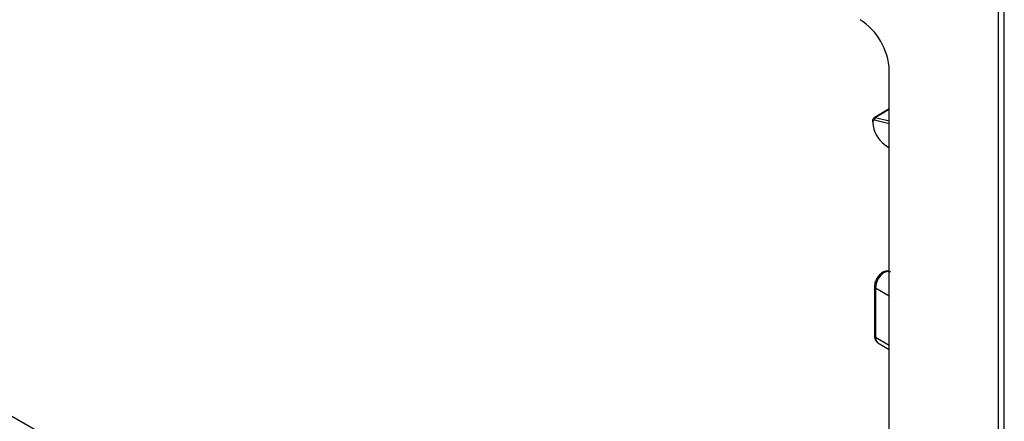
# Model space of a CAD drawing. Units: millimetres. Extents: x 9 to 423, y 3 to 277.
# Drawn here: x 353 to 384, y 193 to 206 of the extents above; entities that cross this region are included whole.
import ezdxf

# ---------------------------------------------------------------- set-up
doc = ezdxf.new("R2010")
doc.units = ezdxf.units.MM

msp = doc.modelspace()

# ---------------------------------------------------------------- linework, layer by layer
at = {"color": 7, "linetype": 'Continuous', "lineweight": 25}
for p, q in [((384.0302, 170.1576), (384.0302, 214.9313)), ((384.2187, 169.831), (384.2187, 215.0402)), ((380.5182, 184.5828), (380.5182, 204.5609)), ((380.5182, 203.3182), (380.0259, 203.034)), ((380.5182, 203.2952), (380.0754, 203.0396)), ((379.9914, 202.9033), (379.9914, 202.9577)), ((379.9914, 202.9033), (379.9914, 202.8752)), ((380.0418, 202.9524), (380.0754, 203.0396)), ((380.5182, 202.8424), (380.0418, 202.9524)), ((380.0754, 203.0396), (380.5182, 202.9374)), ((380.3652, 202.173), (380.5182, 202.0635)), ((380.0411, 197.5995), (380.0411, 196.0073)), ((380.0704, 197.5587), (380.0704, 195.9664)), ((380.0704, 197.5587), (380.5182, 197.3002)), ((380.0704, 195.9664), (380.5182, 195.7079)), ((380.1532, 195.7833), (380.5182, 195.5726)), ((371.8915, 182.0915), (350.643, 194.358))]:
    msp.add_line(p, q, dxfattribs=at)
at = {"color": 7, "linetype": 'Continuous', "lineweight": 25, "flags": 128}
for points in [[(379.9914, 202.9577), (379.9929, 202.9785), (379.9974, 202.9971), (380.0047, 203.0129), (380.0147, 203.0255), (380.0271, 203.0347), (380.0416, 203.0402), (380.0579, 203.0418), (380.0754, 203.0396)], [(380.0418, 202.9524), (380.0313, 202.9538), (380.0216, 202.9528), (380.0128, 202.9495), (380.0054, 202.944), (379.9994, 202.9364), (379.995, 202.9269), (379.9923, 202.9158), (379.9914, 202.9033)], [(380.5182, 198.0825), (380.4615, 198.0862), (380.3532, 198.0486), (380.245, 197.9612), (380.1532, 197.8375), (380.0919, 197.6961), (380.0704, 197.5587)], [(380.0704, 195.9664), (380.0919, 195.8539), (380.1532, 195.7833), (380.1532, 195.7833)]]:
    msp.add_lwpolyline(points, dxfattribs=at)
at = {"color": 7, "linetype": 'Continuous', "lineweight": 25}
for centre, radius, start, end in [((378.4713, 204.4677), 2.0491, 2.60548, 57.39452), ((380.9253, 202.9217), 0.935, 182.84975, 233.20387), ((380.0889, 197.6029), 0.0479, 184.0401, 247.2626), ((380.0911, 196.0122), 0.0503, 185.6948, 245.62534)]:
    msp.add_arc(centre, radius, start, end, dxfattribs=at)
for points, knots in [([(380.5525, 198.0658), (380.549, 198.0688), (380.5219, 198.0921), (380.4503, 198.1003), (380.3531, 198.0841), (380.2501, 198.0249), (380.1511, 197.9226), (380.0746, 197.7873), (380.0438, 197.6749), (380.0416, 197.6144), (380.0411, 197.5995)], [0, 0, 0, 0, 0.0190558, 0.1487412, 0.2766923, 0.4265782, 0.5972539, 0.7699643, 0.9433741, 1, 1, 1, 1]), ([(380.0411, 196.0073), (380.043, 195.9799), (380.0473, 195.9167), (380.0836, 195.8345), (380.1328, 195.8005), (380.154, 195.7859)], [0, 0, 0, 0, 0.3035178, 0.6998682, 1, 1, 1, 1])]:
    msp.add_open_spline(points, degree=3, knots=knots, dxfattribs=at)

doc.saveas('drawing.dxf')
